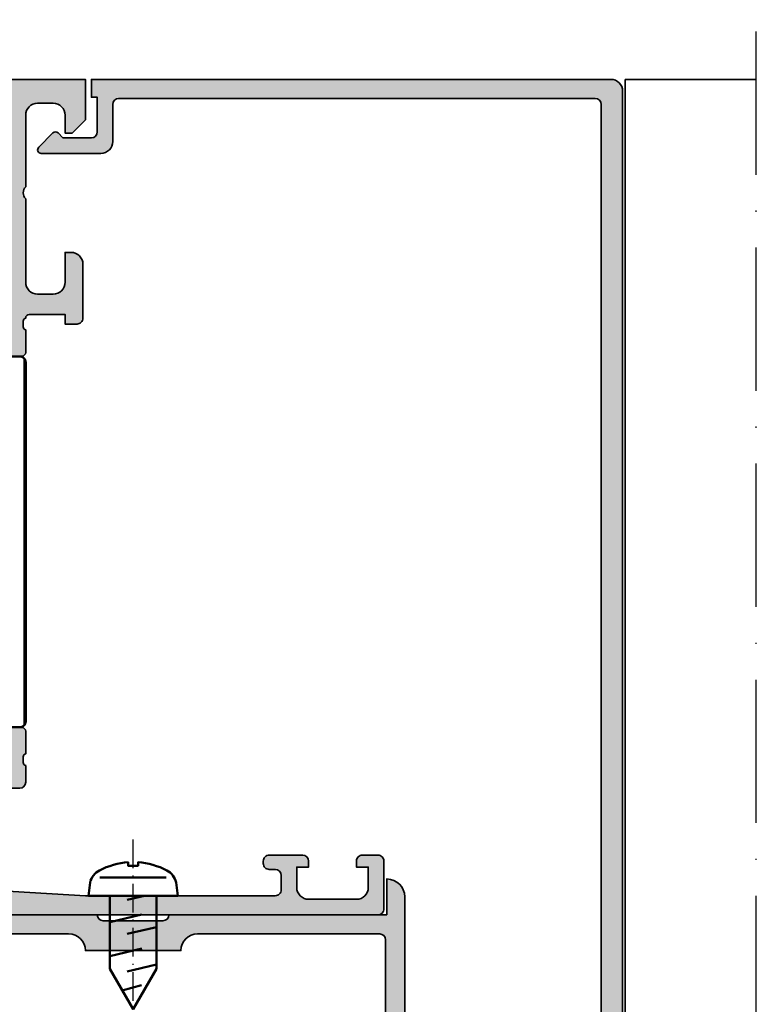
# Model space of a CAD drawing. Units: millimetres. Extents: x 119 to 19354, y 10449 to 12658.
# Drawn here: x 1838 to 1900, y 12035 to 12118 of the extents above; entities that cross this region are included whole.
import ezdxf

# ---------------------------------------------------------------- set-up
doc = ezdxf.new("R2010")
doc.units = ezdxf.units.MM
doc.linetypes.add('ACAD_ISO10W100', pattern=[18, 12, -3, 0, -3])
for name, color, linetype, lineweight in [('S03_AL_Kontur', 255, 'Continuous', 35), ('S04_AL_Schraffur', 253, 'Continuous', 25), ('S07_Isolation_Kontur', 91, 'Continuous', 50), ('S08_Isolation_Schraffur', 103, 'Continuous', 25), ('S13_Zubehör_Kontur', 32, 'Continuous', 50), ('S18_Mittellinie', 10, 'ACAD_ISO10W100', 25)]:
    doc.layers.add(name, color=color, linetype=linetype, lineweight=lineweight)

# ---------------------------------------------------------------- blocks, each defined once
blk = doc.blocks.new('205436_s')
at = {"layer": 'S13_Zubehör_Kontur'}
blk.add_lwpolyline([(-0.0007179985987023, -3.749992370605469), (4e-16, 3.749992370605469), (-1.100449562072754, 3.608792543411255, 0.214258589974045), (-2.122592687606812, 2.827154636383057, 0.09941697263556529), (-2.800194263458252, 0.4163991808891296), (-2.512994766235352, 0.4163991808891296), (-2.512994766235352, -0.4163991808891296), (-2.80026650428772, -0.4163991808891296, 0.09941656212802036), (-2.12266492843628, -2.827154636383057, 0.2142585669374935), (-1.100521683692932, -3.608792543411255)], format="xyb", close=True, dxfattribs=at)
for points in [[(-1.520996928215027, -2.775994300842285), (-1.521006464958191, 2.775994300842285)], [(2.625486612319946, 1.949996113777161), (3.205132722854614, -0.4898990094661713)], [(5.774619579315186, 1.946446061134338), (6.35610818862915, -0.4863490164279938)], [(-0.0007179985987023, 0.9597892761230468), (0.3436844348907471, -0.4898990094661713)], [(1.574974656105042, 0.7369785308837891), (2.21638035774231, -1.949996113777161)], [(4.431299686431885, 0.7369785308837891), (5.077828407287598, -1.949996113777161)], [(7.943663597106933, -0.9087981581687928), (7.482872009277344, 0.7121285796165466)]]:
    blk.add_lwpolyline(points, dxfattribs=at)
blk.add_lwpolyline([(0, -1.949996113777161), (6.116122245788574, -1.949996113777161), (9.499980926513674, 0), (6.116122245788574, 1.949996113777161), (0, 1.949996113777161)], close=True, dxfattribs=at)
at = {"layer": 'S18_Mittellinie', "ltscale": 0.2}
blk.add_lwpolyline([(12.49998092651367, 0), (-4.999989986419678, 0)], dxfattribs=at)
blk = doc.blocks.new('431160_s')
at = {"layer": 'S04_AL_Schraffur'}
h = blk.add_hatch(color=256, dxfattribs=at)
edge = h.paths.add_edge_path()
edge.add_line((81.95000856762164, -4.000003639409631), (63.70000856762162, -4.000003639409641))
edge.add_arc((63.20000856762166, -4.000003639409634), 0.4999999999999645, 269.99999999999756, 359.9999999999992, ccw=False)
edge.add_line((63.20000856762164, -4.500003639409599), (58.20000856762142, -4.500003639409442))
edge.add_arc((58.20000856762144, -4.000003639409641), 0.499999999999801, 179.9999999999985, 269.99999999999835, ccw=False)
edge.add_line((57.70000856762164, -4.000003639409628), (21.70000856762159, -4.000003639409638))
edge.add_arc((21.20000856762164, -4.000003639409639), 0.4999999999999574, -90.00000000000131, 2.2737367544323206e-13, ccw=False)
edge.add_line((21.20000856762163, -4.500003639409595), (16.20000856762142, -4.500003639409439))
edge.add_arc((16.20000856762144, -4.000003639409645), 0.4999999999997939, 179.9999999999976, 269.99999999999756, ccw=False)
edge.add_line((15.70000856762164, -4.000003639409623), (-2.54999143237837, -4.00000363940962))
edge.add_line((-2.54999143237837, -4.00000363940962), (-2.54999143237837, -1.000003639409635))
edge.add_arc((-2.549991432378374, -2.500003639409631), 1.499999999999997, 89.99999999999984, 179.9999999999998)
edge.add_line((-4.049991432378371, -2.500003639409627), (-4.049991432378398, -27.50000363940962))
edge.add_arc((-3.549991432378405, -27.50000363940962), 0.4999999999999933, 180, 269.9999999999996)
edge.add_line((-3.549991432378408, -28.00000363940962), (81.25000856762163, -28.00000363940963))
edge.add_arc((81.25000856762165, -27.50000363940962), 0.5000000000000107, 269.9999999999984, 359.9999999999992)
edge.add_line((81.75000856762165, -27.50000363940963), (81.75000856762165, -23.50000363940963))
edge.add_arc((81.25000856762165, -23.50000363940963), 0.5, 8.142219984546603e-13, 90.0000000000016)
edge.add_line((81.25000856762163, -23.00000363940963), (80.65000856762165, -23.00000363940963))
edge.add_arc((80.65000856762165, -23.50000363940963), 0.5, 90, 180)
edge.add_line((80.15000856762165, -23.50000363940963), (80.15000856762165, -25.90000363940964))
edge.add_arc((79.65000856762165, -25.90000363940965), 0.5, -89.99999999999841, 1.1937117960769683e-12, ccw=False)
edge.add_line((79.65000856762167, -26.40000363940964), (73.35000856762167, -26.4000036394096))
edge.add_arc((73.35000856762167, -25.90000363940961), 0.4999999999999929, 180.0000000000004, 270, ccw=False)
edge.add_line((72.85000856762167, -25.90000363940961), (72.85000856762167, -20.40000363940965))
edge.add_arc((73.35000856762167, -20.40000363940967), 0.5, 89.99999999999841, 179.9999999999984, ccw=False)
edge.add_line((73.35000856762169, -19.90000363940966), (82.95000856762164, -19.90000363940964))
edge.add_arc((82.95000856762162, -19.40000363940963), 0.5000000000000107, 270.0000000000016, 360.0000000000008)
edge.add_line((83.45000856762164, -19.40000363940962), (83.45000856762162, -2.500003639409641))
edge.add_arc((81.95000856762164, -2.500003639409635), 1.499999999999986, 359.9999999999998, 450)
edge.add_line((81.95000856762164, -1.000003639409644), (81.95000856762164, -4.000003639409631))
edge = h.paths.add_edge_path(flags=16)
edge.add_line((71.25000856762165, -24.50000363940963), (71.25000856762165, -18.80000363940965))
edge.add_arc((71.75000856762165, -18.80000363940965), 0.5, 90.00000000000159, 180.0000000000004, ccw=False)
edge.add_line((71.75000856762163, -18.30000363940965), (81.35000856762164, -18.30000363940967))
edge.add_arc((81.35000856762164, -17.80000363940967), 0.5000000000000036, 270, 360.0000000000004)
edge.add_line((81.85000856762164, -17.80000363940967), (81.85000856762164, -6.100003639409632))
edge.add_arc((81.35000856762164, -6.100003639409636), 0.5, 4.071109992273301e-13, 90)
edge.add_line((81.35000856762164, -5.600003639409639), (66.10000856762156, -5.60000363940954))
edge.add_arc((66.10000856762157, -7.000003639409537), 1.399999999999998, 90.00000000000058, 180.0000000000002)
edge.add_line((64.70000856762157, -7.000003639409542), (56.70000856762152, -7.000003639409542))
edge.add_arc((55.30000856762153, -7.000003639409528), 1.399999999999991, 359.9999999999994, 449.9999999999994)
edge.add_line((55.30000856762155, -5.600003639409536), (24.10000856762155, -5.600003639409532))
edge.add_arc((24.10000856762156, -7.000003639409536), 1.400000000000004, 90.00000000000014, 180.0000000000001)
edge.add_line((22.70000856762155, -7.000003639409538), (14.70000856762154, -7.000003639409538))
edge.add_arc((13.30000856762153, -7.000003639409545), 1.400000000000013, 2.907935708766617e-13, 90.00000000000031)
edge.add_line((13.30000856762152, -5.600003639409532), (-1.949991432378376, -5.600003639409628))
edge.add_arc((-1.94999143237837, -6.100003639409634), 0.5000000000000053, 90.00000000000061, 180.0000000000006)
edge.add_line((-2.449991432378376, -6.100003639409639), (-2.449991432378376, -25.90000363940959))
edge.add_arc((-1.949991432378373, -25.90000363940959), 0.5000000000000022, 179.9999999999996, 269.9999999999996)
edge.add_line((-1.949991432378376, -26.4000036394096), (63.85000856762164, -26.40000363940963))
edge.add_arc((63.85000856762164, -25.00000363940962), 1.400000000000016, 269.9999999999997, 359.9999999999996)
edge.add_line((65.25000856762166, -25.00000363940963), (70.75000856762163, -25.00000363940963))
edge.add_arc((70.75000856762165, -24.50000363940962), 0.5000000000000071, 269.9999999999984, 359.9999999999992)
at = {"layer": 'S03_AL_Kontur'}
for points in [[(81.95000856762164, -4.000003639409631), (63.70000856762162, -4.000003639409641, -0.4142135623731034), (63.20000856762164, -4.500003639409599), (58.20000856762142, -4.500003639409442, -0.414213562373095), (57.70000856762164, -4.000003639409628), (21.70000856762159, -4.000003639409638, -0.4142135623731034), (21.20000856762163, -4.500003639409595), (16.20000856762142, -4.500003639409439, -0.414213562373095), (15.70000856762164, -4.000003639409623), (-2.54999143237837, -4.00000363940962), (-2.54999143237837, -1.000003639409635, 0.414213562373095), (-4.049991432378371, -2.500003639409627), (-4.049991432378398, -27.50000363940962, 0.414213562373095), (-3.549991432378408, -28.00000363940962), (81.25000856762163, -28.00000363940963, 0.414213562373095), (81.75000856762165, -27.50000363940963), (81.75000856762165, -23.50000363940963, 0.414213562373095), (81.25000856762163, -23.00000363940963), (80.65000856762165, -23.00000363940963, 0.414213562373095), (80.15000856762165, -23.50000363940963), (80.15000856762165, -25.90000363940964, -0.4142135623730971), (79.65000856762167, -26.40000363940964), (73.35000856762167, -26.4000036394096, -0.414213562373095), (72.85000856762167, -25.90000363940961), (72.85000856762167, -20.40000363940965, -0.414213562373095), (73.35000856762169, -19.90000363940966), (82.95000856762164, -19.90000363940964, 0.414213562373095), (83.45000856762164, -19.40000363940962), (83.45000856762162, -2.50000363940964, 0.414213562373095), (81.95000856762164, -1.000003639409644)], [(71.25000856762165, -24.50000363940963), (71.25000856762165, -18.80000363940965, -0.414213562373095), (71.75000856762163, -18.30000363940965), (81.35000856762164, -18.30000363940967, 0.4142135623730971), (81.85000856762164, -17.80000363940967), (81.85000856762164, -6.100003639409632, 0.414213562373095), (81.35000856762164, -5.600003639409639), (66.10000856762156, -5.60000363940954, 0.4142135623730946), (64.70000856762157, -7.000003639409542), (56.70000856762152, -7.000003639409542, 0.414213562373095), (55.30000856762155, -5.600003639409536), (24.10000856762155, -5.600003639409532, 0.4142135623730951), (22.70000856762155, -7.000003639409538), (14.70000856762154, -7.000003639409538, 0.4142135623730951), (13.30000856762152, -5.600003639409532), (-1.949991432378376, -5.600003639409628, 0.414213562373095), (-2.449991432378376, -6.100003639409639), (-2.449991432378376, -25.90000363940959, 0.4142135623730961), (-1.949991432378376, -26.4000036394096), (63.85000856762164, -26.40000363940963, 0.414213562373095), (65.25000856762166, -25.00000363940963), (70.75000856762163, -25.00000363940963, 0.414213562373095)]]:
    blk.add_lwpolyline(points, format="xyb", close=True, dxfattribs=at)
blk = doc.blocks.new('431150_s')
at = {"layer": 'S04_AL_Schraffur'}
h = blk.add_hatch(color=256, dxfattribs=at)
edge = h.paths.add_edge_path()
edge.add_arc((-0.4999999999999996, -4.399999999999991), 0.5000000000000009, 180.0000000000001, 269.9999999999999)
edge.add_line((-0.5000000000000003, -4.899999999999992), (1.875735931288066, -4.899999999999992))
edge.add_line((1.875735931288066, -4.899999999999992), (2.287867965644035, -4.487867965644024))
edge.add_arc((2.499999999999996, -4.699999999999988), 0.2999999999999975, 45.000000000000114, 134.9999999999996, ccw=False)
edge.add_line((2.712132034355958, -4.487867965644025), (3.912132034355962, -5.687867965644029))
edge.add_arc((3.699999999999998, -5.899999999999991), 0.2999999999999988, -90.00000000000028, 44.999999999999716, ccw=False)
edge.add_line((3.699999999999996, -6.19999999999999), (-1.3, -6.199999999999993))
edge.add_arc((-1.3, -5.199999999999993), 1, 180, 270, ccw=False)
edge.add_line((-2.3, -5.199999999999993), (-2.299999999999999, -2.099999999999996))
edge.add_arc((-2.799999999999999, -2.099999999999994), 0.4999999999999996, 359.9999999999998, 449.9999999999998)
edge.add_line((-2.799999999999997, -1.599999999999994), (-42.69999999999998, -1.599999999999992))
edge.add_arc((-42.69999999999997, -2.099999999999981), 0.4999999999999885, 90.00000000000081, 180.0000000000012)
edge.add_line((-43.19999999999996, -2.099999999999991), (-43.19999999999996, -96.29999999999998))
edge.add_arc((-42.69999999999993, -96.30000000000003), 0.5000000000000284, 179.9999999999951, 269.9999999999968)
edge.add_line((-42.69999999999996, -96.80000000000005), (-41.81005050633884, -96.79999999999998))
edge.add_arc((-41.81005050633882, -97.30000000000003), 0.5000000000000426, 45.000000000002274, 90.00000000000239, ccw=False)
edge.add_line((-41.45649711574553, -96.9464466094067), (-40.14901701188766, -98.25392671326456))
edge.add_arc((-39.79546362129437, -97.9003733226713), 0.500000000000004, 224.9999999999977, 299.9999999999954)
edge.add_line((-39.5454636212944, -98.33338602456354), (-37.7, -97.26790710602943))
edge.add_arc((-37.39999999999998, -97.78752234830012), 0.6000000000000278, -59.99999999999778, 119.99999999999969, ccw=False)
edge.add_line((-37.09999999999995, -98.30713759057079), (-39.74289321881343, -99.83301270189219))
edge.add_arc((-39.99289321881341, -99.39999999999995), 0.5000000000000093, 224.9999999999988, 299.9999999999975, ccw=False)
edge.add_line((-40.3464466094067, -99.75355339059323), (-41.99999999999995, -98.10000000000004))
edge.add_line((-41.99999999999995, -98.10000000000004), (-42.99999999999996, -98.1))
edge.add_arc((-42.99999999999997, -98.59999999999997), 0.4999999999999716, 89.99999999999838, 179.9999999999984)
edge.add_line((-43.49999999999995, -98.59999999999995), (-43.49999999999995, -107.3))
edge.add_arc((-42.99999999999994, -107.3), 0.5000000000000071, 179.9999999999968, 269.9999999999976)
edge.add_arc((-42.99999999999997, -108), 0.1999999999999744, -90, 89.99999999999801, ccw=False)
edge.add_arc((-42.99999999999997, -106.2), 2, 180, 270, ccw=False)
edge.add_line((-44.99999999999996, -106.2), (-45.00000000000001, -0.9999999999999858))
edge.add_arc((-44.00000000000001, -0.9999999999999998), 1, 89.9999999999988, 179.9999999999994, ccw=False)
edge.add_line((-43.99999999999999, 5.399999999999999e-15), (-0.5, 6.136363636363602e-17))
edge.add_line((-0.5, 6.136363636363637e-17), (-0.5000000000000002, -1.499999999999994))
edge.add_line((-0.5000000000000002, -1.499999999999994), (-0.9999999999999999, -1.499999999999995))
edge.add_line((-0.9999999999999999, -1.499999999999995), (-1, -4.399999999999991))
at = {"layer": 'S03_AL_Kontur'}
blk.add_lwpolyline([(-44.99999999999996, -106.2), (-45.00000000000001, -0.9999999999999893, -0.4142135623730967), (-43.99999999999999, 5.399999999999999e-15), (-0.5, 6.136363636363637e-17), (-0.5000000000000002, -1.499999999999994), (-0.9999999999999999, -1.499999999999995), (-1, -4.399999999999991, 0.4142135623730945), (-0.5000000000000003, -4.899999999999992), (1.875735931288066, -4.899999999999992), (2.287867965644035, -4.487867965644024, -0.4142135623730935), (2.712132034355958, -4.487867965644025), (3.912132034355962, -5.687867965644029, -0.6681786379192982), (3.699999999999996, -6.19999999999999), (-1.3, -6.199999999999993, -0.414213562373095), (-2.3, -5.199999999999993), (-2.299999999999999, -2.099999999999996, 0.414213562373095), (-2.799999999999997, -1.599999999999994), (-42.69999999999998, -1.599999999999992, 0.4142135623730955), (-43.19999999999996, -2.099999999999991), (-43.19999999999996, -96.29999999999998, 0.4142135623731075)], format="xyb", dxfattribs=at)
blk = doc.blocks.new('345220_s')
at = {"layer": 'S04_AL_Schraffur'}
h = blk.add_hatch(color=256, dxfattribs=at)
edge = h.paths.add_edge_path()
edge.add_arc((43.99998092651366, 12.99999999999984), 0.4999999999998366, 270.0000000000016, 342.2515836439312)
edge.add_arc((49.23820416768748, 11.32339113815202), 5.000000000000174, 95.62257755079338, 162.2515836439296, ccw=False)
edge.add_arc((48.76186114186537, 16.1618802153517), 0.138119784648306, -29.99999999999949, 95.62257755079497, ccw=False)
edge.add_line((48.88147638413604, 16.09282032302755), (47.49998092651366, 13.69999999999999))
edge.add_line((47.49998092651366, 13.69999999999999), (47.49998092651366, 13))
edge.add_arc((47.99998092651367, 13.00000000000001), 0.5000000000000071, 180.0000000000004, 270.0000000000008)
edge.add_line((47.99998092651368, 12.5), (52.30000660747086, 12.49999999999999))
edge.add_arc((52.30000660747086, 12.62000000000002), 0.1200000000000276, 269.9999999999966, 359.9999999999966)
edge.add_line((52.42000660747089, 12.62000000000002), (52.42000660747088, 15.37999800000001))
edge.add_arc((52.72000660747087, 15.37999800000002), 0.2999999999999901, 90, 180.0000000000007, ccw=False)
edge.add_line((52.72000660747087, 15.67999800000001), (53.69998092651367, 15.67999800000001))
edge.add_arc((53.69998092651366, 15.379998), 0.3000000000000114, -1.4210854715202004e-12, 89.99999999999869, ccw=False)
edge.add_line((53.99998092651367, 15.379998), (53.99998092651367, 13.4999869999915))
edge.add_arc((54.07884802215683, 13.23244365946857), 0.2789255417371423, 106.4245945553538, 181.1628700728858)
edge.add_line((53.79997992651367, 13.22678299999151), (53.79997992651367, 12.7731889999915))
edge.add_arc((54.07881737305672, 12.76752059199312), 0.278895056327438, 178.8354106259009, 253.5801235805066)
edge.add_line((53.99998092651367, 12.5), (53.99998092651366, 11.09999847412107))
edge.add_arc((53.49998092651368, 11.09999847412107), 0.4999999999999858, 270, 359.9999999999998, ccw=False)
edge.add_line((53.49998092651368, 10.59999847412109), (52.49998092651367, 10.59999847412109))
edge.add_arc((52.49998092651368, 10.09999847412109), 0.4999999999999929, 90.00000000000081, 180)
edge.add_line((51.99998092651369, 10.09999847412109), (51.99998092651366, 2.944488525390625))
edge.add_arc((52.99997159810109, 2.944476820800783), 0.9999906716559254, 179.9993293701453, 266.7307306479895)
edge.add_line((52.94294357299803, 1.946113586425775), (58.99997711181643, 1.599998474121089))
edge.add_line((58.99997711181643, 1.599998474121089), (74.89997863769533, 1.599998474121089))
edge.add_arc((74.89998227705196, 2.099994834764428), 0.4999963606565841, 269.9995829574138, 360.0004170425865)
edge.add_line((75.39997863769531, 2.099998474121066), (75.39997863769531, 3.300003051757809))
edge.add_arc((74.89997589682771, 3.300000310890209), 0.5000027408751128, 0.0003140785696179057, 89.99968592143028)
edge.add_line((74.89997863769531, 3.800003051757808), (74.39997863769531, 3.800003051757808))
edge.add_arc((74.39996575611914, 4.299990170181633), 0.4999871185897642, 179.998523842071, 270.00147615792605, ccw=False)
edge.add_line((73.89997863769531, 4.300003051757828), (73.89997863769531, 4.499999999999972))
edge.add_arc((74.39996483771063, 4.500013799984678), 0.4999862002057592, 89.99841859459411, 180.0015814054082, ccw=False)
edge.add_line((74.39997863769531, 4.999999999999995), (77.19999694824217, 4.999999999999995))
edge.add_arc((77.1999482124682, 4.499951264226006), 0.500048738148933, 0.005584164007018444, 89.99441583599491, ccw=False)
edge.add_line((77.69999694824219, 4.499999999999995), (77.69999694824219, 3.999999999999995))
edge.add_line((77.69999694824219, 3.999999999999995), (76.69999694824219, 3.999999999999995))
edge.add_line((76.69999694824219, 3.999999999999995), (76.6999969482422, 2.300003051757809))
edge.add_arc((77.69994969853458, 2.299955803026472), 0.9999527514086537, 179.9972927191909, 270.0009587257009)
edge.add_line((77.69996643066408, 1.300003051757807), (81.69999694824219, 1.300003051757807))
edge.add_arc((81.6999537697426, 2.300046230257393), 1.000043179431737, 270.0024738389735, 359.997526161028)
edge.add_line((82.69999694824219, 2.300003051757838), (82.69999694824219, 3.999999999999995))
edge.add_line((82.69999694824219, 3.999999999999995), (81.69999694824219, 3.999999999999995))
edge.add_line((81.69999694824219, 3.999999999999995), (81.69999694824219, 4.499999999999995))
edge.add_arc((82.1999461757274, 4.500050770347192), 0.4999492300631073, 89.99767871952719, 180.0058184440517, ccw=False)
edge.add_line((82.19996643066406, 4.999999999999995), (83.49998474121094, 4.999999999999995))
edge.add_arc((83.49998838056759, 4.500003639356644), 0.4999963606565961, -0.0004170425877987327, 90.00041704258769, ccw=False)
edge.add_line((83.99998474121094, 4.499999999999995), (83.99998474121094, 0.4999999999999947))
edge.add_arc((83.49998838056757, 0.4999963606433604), 0.4999963606566103, -90.00041704258621, 0.00041704258609343015, ccw=False)
edge.add_line((83.49998474121094, -5.143345751753483e-15), (0.5, -5.143345751753483e-15))
edge.add_arc((0.4999963606433596, 0.4999963606433545), 0.4999963606566047, 179.9995829574132, 270.00041704258683, ccw=False)
edge.add_line((0, 0.4999999999999947), (0, 4.499999999999995))
edge.add_arc((0.4999963606433605, 4.500003639356635), 0.4999963606566055, 89.99958295741311, 180.0004170425868, ccw=False)
edge.add_line((0.5000000000000013, 4.999999999999995), (1.800018310546875, 4.999999999999995))
edge.add_arc((1.80003856548356, 4.500050770347219), 0.49994923006308, -0.0058184440546256155, 90.00232128047588, ccw=False)
edge.add_line((2.29998779296875, 4.499999999999996), (2.29998779296875, 3.999999999999995))
edge.add_line((2.29998779296875, 3.999999999999995), (1.29998779296875, 3.999999999999995))
edge.add_line((1.29998779296875, 3.999999999999995), (1.29998779296875, 2.300003051757808))
edge.add_arc((2.300030971468326, 2.300046230257383), 1.000043179431727, 180.0024738389732, 269.9975261610268)
edge.add_line((2.29998779296875, 1.300003051757808), (6.300018310546878, 1.300003051757808))
edge.add_arc((6.300035042676398, 2.299955803026446), 0.999952751408627, 269.9990412742978, 360.0027072808106)
edge.add_line((7.299987792968752, 2.300003051757808), (7.29998779296875, 3.999999999999995))
edge.add_line((7.29998779296875, 3.999999999999995), (6.29998779296875, 3.999999999999995))
edge.add_line((6.29998779296875, 3.999999999999995), (6.29998779296875, 4.499999999999995))
edge.add_arc((6.800036528742742, 4.499951264226004), 0.5000487381489366, 90.00558416400742, 179.9944158359929, ccw=False)
edge.add_line((6.799987792968749, 4.999999999999996), (9.600006103515621, 4.999999999999995))
edge.add_arc((9.600019903500321, 4.500013799984695), 0.499986200205745, -0.0015814054078191475, 90.00158140540759, ccw=False)
edge.add_line((10.10000610351562, 4.499999999999993), (10.10000610351562, 4.30000305175781))
edge.add_arc((9.600018985091806, 4.299990170181625), 0.4999871185897567, -90.0014761579277, 0.001476157927982058, ccw=False)
edge.add_line((9.600006103515623, 3.800003051757808), (9.100006103515621, 3.800003051757807))
edge.add_arc((9.100008844383234, 3.300000310890198), 0.5000027408751216, 90.00031407857115, 179.9996859214293)
edge.add_line((8.600006103515625, 3.300003051757807), (8.600006103515625, 2.099998474121088))
edge.add_arc((9.100002464158987, 2.099994834764449), 0.4999963606566067, 179.9995829574135, 270.0004170425864)
edge.add_line((9.100006103515623, 1.599998474121089), (25, 1.599998474121088))
edge.add_line((25, 1.599998474121088), (31.05703544616699, 1.946113586425776))
edge.add_arc((31.00000742106395, 2.944476820800785), 0.9999906716559317, 273.2692693520097, 360.0006706298545)
edge.add_line((31.99999809265138, 2.944488525390621), (31.99999809265137, 10.09999847412108))
edge.add_arc((31.49999809265137, 10.09999847412109), 0.4999999999999964, 359.9999999999994, 450)
edge.add_line((31.49999809265137, 10.59999847412108), (30.49999809265137, 10.59999847412108))
edge.add_arc((30.49999809265137, 11.09999847412109), 0.5000000000000036, 179.9999999999996, 270, ccw=False)
edge.add_line((29.99999809265137, 11.09999847412109), (29.99999809265138, 12.5))
edge.add_arc((29.92116164610833, 12.76752059199311), 0.2788950563274259, 286.4198764194927, 361.1645893740977)
edge.add_line((30.19999909265137, 12.77318899999148), (30.19999909265137, 13.2267829999915))
edge.add_arc((29.92113099700822, 13.23244365946855), 0.2789255417371327, 358.8371299271142, 433.5754054446462)
edge.add_line((29.99999809265138, 13.49998699999148), (29.99999809265137, 15.379998))
edge.add_arc((30.29999809265138, 15.37999799999999), 0.3000000000000043, 90, 179.9999999999997, ccw=False)
edge.add_line((30.29999809265138, 15.679998), (31.27997241169416, 15.679998))
edge.add_arc((31.27997241169416, 15.379998), 0.2999999999999989, 0, 90, ccw=False)
edge.add_line((31.57997241169416, 15.379998), (31.57997241169417, 12.62))
edge.add_arc((31.69997241169416, 12.62), 0.1199999999999939, 180.0000000000025, 270.0000000000034)
edge.add_line((31.69997241169417, 12.50000000000001), (35.99999809265137, 12.50000000000001))
edge.add_arc((35.99999809265137, 13.00000000000001), 0.5, 270, 360)
edge.add_line((36.49999809265137, 13.00000000000001), (36.49999809265137, 13.7))
edge.add_line((36.49999809265137, 13.7), (35.11850263502901, 16.09282032302756))
edge.add_arc((35.23811787729967, 16.16188021535171), 0.1381197846482974, 84.37742244920469, 209.9999999999997, ccw=False)
edge.add_arc((34.76177485147767, 11.32339113815229), 4.999999999999902, 17.748416356071175, 84.37742244920742, ccw=False)
edge.add_arc((39.99999809265147, 13.0000000000001), 0.5000000000000944, 197.7484163560589, 269.9999999999894)
edge.add_line((39.99999809265138, 12.5), (43.99998092651368, 12.5))
edge = h.paths.add_edge_path(flags=16)
edge.add_line((33.89999389648437, 1.60000610351562), (50.0999870300293, 1.60000610351562))
edge.add_arc((50.0999870300293, 2.10000610351562), 0.4999999999999998, 270, 359.9999999999999)
edge.add_line((50.5999870300293, 2.100006103515619), (50.5999870300293, 10.29999542236328))
edge.add_arc((50.0999870300293, 10.29999542236327), 0.5, 6.106664988409952e-13, 90.00000000000081)
edge.add_line((50.09998703002929, 10.79999542236327), (33.89999389648437, 10.79999542236327))
edge.add_arc((33.89999389648437, 10.29999542236327), 0.5, 90, 180)
edge.add_line((33.39999389648437, 10.29999542236327), (33.39999389648437, 2.10000610351562))
edge.add_arc((33.89999389648437, 2.10000610351562), 0.5, 179.9999999999999, 270)
at = {"layer": 'S03_AL_Kontur'}
for points in [[(43.99998092651368, 12.5, 0.326133762056024), (44.4761830393475, 12.84758101255919, -0.2992013024098267), (48.7483288471088, 16.29933548774936, -0.6105378334010448), (48.88147638413604, 16.09282032302755), (47.49998092651366, 13.69999999999999), (47.49998092651366, 13, 0.4142135623730961), (47.99998092651368, 12.5), (52.30000660747086, 12.49999999999999, 0.414213562373095), (52.42000660747089, 12.62000000000002), (52.42000660747088, 15.37999800000001, -0.414213562373095), (52.72000660747087, 15.67999800000001), (53.69998092651367, 15.67999800000001, -0.414213562373095), (53.99998092651367, 15.379998), (53.99998092651367, 13.4999869999915, 0.33818117292444), (53.79997992651367, 13.22678299999151), (53.79997992651367, 12.7731889999915, 0.3382124742369605), (53.99998092651367, 12.5), (53.99998092651366, 11.09999847412107, -0.414213562373095), (53.49998092651368, 10.59999847412109), (52.49998092651367, 10.59999847412109, 0.4142135623730909), (51.99998092651369, 10.09999847412109), (51.99998092651366, 2.944488525390625, 0.3976016542136743), (52.94294357299803, 1.946113586425775), (58.99997711181643, 1.599998474121089), (74.89997863769533, 1.599998474121089, 0.414217826182083), (75.39997863769531, 2.099998474121066), (75.39997863769531, 3.300003051757809, 0.4142103512682098), (74.89997863769531, 3.800003051757808), (74.39997863769531, 3.800003051757808, -0.4142286545476914), (73.89997863769531, 4.300003051757828), (73.89997863769531, 4.499999999999972, -0.4142297305995009), (74.39997863769531, 4.999999999999995), (77.19999694824217, 4.999999999999995, -0.4141564715795995), (77.69999694824219, 4.499999999999995), (77.69999694824219, 3.999999999999995), (76.69999694824219, 3.999999999999995), (76.6999969482422, 2.300003051757809, 0.4142323029430036), (77.69996643066408, 1.300003051757807), (81.69999694824219, 1.300003051757807, 0.4141882703119106), (82.69999694824219, 2.300003051757838), (82.69999694824219, 3.999999999999995), (81.69999694824219, 3.999999999999995), (81.69999694824219, 4.499999999999995, -0.4142551728583839), (82.19996643066406, 4.999999999999995), (83.49998474121094, 4.999999999999995, -0.4142178261820903), (83.99998474121094, 4.499999999999995), (83.99998474121094, 0.4999999999999948, -0.4142178261820739), (83.49998474121094, -5.143345751753483e-15), (0.5, -5.143345751753483e-15, -0.4142178261820808), (0, 0.4999999999999947), (0, 4.499999999999995, -0.4142178261820805), (0.5000000000000013, 4.999999999999995), (1.800018310546875, 4.999999999999995, -0.4142551728584147), (2.29998779296875, 4.499999999999996), (2.29998779296875, 3.999999999999995), (1.29998779296875, 3.999999999999995), (1.29998779296875, 2.300003051757808, 0.4141882703119074), (2.29998779296875, 1.300003051757808), (6.300018310546878, 1.300003051757808, 0.4142323029430184), (7.299987792968752, 2.300003051757808), (7.29998779296875, 3.999999999999995), (6.29998779296875, 3.999999999999995), (6.29998779296875, 4.499999999999995, -0.4141564715795885), (6.799987792968749, 4.999999999999996), (9.600006103515621, 4.999999999999995, -0.414229730599509), (10.10000610351562, 4.499999999999993), (10.10000610351562, 4.30000305175781, -0.41422865454769), (9.600006103515623, 3.800003051757808), (9.100006103515621, 3.800003051757807, 0.4142103512681955), (8.600006103515625, 3.300003051757807), (8.600006103515625, 2.099998474121088, 0.4142178261820783), (9.100006103515623, 1.599998474121089), (25, 1.599998474121088), (31.05703544616699, 1.946113586425776, 0.3976016542136778), (31.99999809265138, 2.944488525390621), (31.99999809265137, 10.09999847412108, 0.4142135623730961), (31.49999809265137, 10.59999847412108), (30.49999809265137, 10.59999847412108, -0.4142135623730971), (29.99999809265137, 11.09999847412109), (29.99999809265138, 12.5, 0.3382124742369605), (30.19999909265137, 12.77318899999148), (30.19999909265137, 13.2267829999915, 0.3381811729244391), (29.99999809265138, 13.49998699999148), (29.99999809265137, 15.379998, -0.414213562373095), (30.29999809265138, 15.679998), (31.27997241169416, 15.679998, -0.414213562373095), (31.57997241169416, 15.379998), (31.57997241169417, 12.62, 0.414213562373095), (31.69997241169417, 12.50000000000001), (35.99999809265137, 12.50000000000001, 0.414213562373095), (36.49999809265137, 13.00000000000001), (36.49999809265137, 13.7), (35.11850263502901, 16.09282032302756, -0.610537833401046), (35.25165017205624, 16.29933548774937, -0.2992013024098268), (39.52379597981737, 12.84758101255945, 0.3261337620560268), (39.99999809265138, 12.5)], [(33.89999389648437, 1.60000610351562), (50.0999870300293, 1.60000610351562, 0.414213562373095), (50.5999870300293, 2.100006103515619), (50.5999870300293, 10.29999542236328, 0.414213562373095), (50.09998703002929, 10.79999542236327), (33.89999389648437, 10.79999542236327, 0.414213562373095), (33.39999389648437, 10.29999542236327), (33.39999389648437, 2.10000610351562, 0.414213562373095)]]:
    blk.add_lwpolyline(points, format="xyb", close=True, dxfattribs=at)
blk = doc.blocks.new('345110_s')
at = {"layer": 'S04_AL_Schraffur'}
h = blk.add_hatch(color=256, dxfattribs=at)
edge = h.paths.add_edge_path(flags=16)
edge.add_arc((-26.99998283958121, -2.100008880617679), 0.5000027408751199, 90.00031407857054, 179.9996859214295)
edge.add_line((-27.49998558044899, -2.100006139749894), (-27.49998558044899, -17.80000332641066))
edge.add_arc((-26.99998283958121, -17.80000058554288), 0.5000027408751163, 180.0003140785697, 269.9996859214294)
edge.add_line((-26.99998558044899, -18.30000332641066), (-6.999984626774676, -18.30000332641066))
edge.add_arc((-6.999987367642461, -17.80000058554288), 0.500002740875127, 270.0003140785707, 359.999685921429)
edge.add_line((-6.499984626774676, -17.80000332641066), (-6.499984626774676, -2.100006139749899))
edge.add_arc((-6.999987367642461, -2.100008880617679), 0.5000027408751216, 0.000314078570585631, 89.99968592142947)
edge.add_line((-6.999984626774676, -1.600006139749894), (-26.99998558044899, -1.600006139749894))
edge = h.paths.add_edge_path()
edge.add_arc((-29.07898654984956, -20.7323180491012), 0.2789255417371505, -73.57540544464598, 1.1628700728863919, ccw=False)
edge.add_line((-29.00011945420647, -20.99986138962413), (-29.00011945420646, -22.87987238963264))
edge.add_arc((-28.70011945420674, -22.87987238963296), 0.2999999999999972, 180, 270)
edge.add_line((-28.70011945420674, -23.17987238963269), (-27.72014513516396, -23.17987238963269))
edge.add_arc((-27.72014513516388, -22.87987238963296), 0.3000000000000007, 270, 360)
edge.add_line((-27.42014513516369, -22.87987238963296), (-27.4201451351637, -20.11987074828929))
edge.add_arc((-27.3001451351638, -20.11987074828903), 0.1199999999999974, 89.99990065165463, 179.9999999999983, ccw=False)
edge.add_line((-27.30014492708915, -19.99987074828914), (-23.00012100220196, -19.99987820434016))
edge.add_arc((-23.00010811994844, -20.49986532194816), 0.4999871177739361, -0.0006019646818913316, 90.00147623556438, ccw=False)
edge.add_line((-22.50012100220192, -20.49987057494582), (-22.50012100220193, -21.19987515258253))
edge.add_line((-22.50012100220192, -21.19987515258254), (-23.88219161438526, -23.59369953425302))
edge.add_arc((-23.76380584448816, -23.66204936589793), 0.1367000000000065, 150.0000814796213, 274.3397826725409)
edge.add_arc((-24.12288090521088, -18.93044686200301), 4.881907809369215, 274.3397826725371, 343.0454840365643)
edge.add_arc((-18.9748893618771, -20.49987820434035), 0.4999999999999358, 89.9999999999996, 163.0454840365643, ccw=False)
edge.add_line((-18.9748893618771, -19.99987820434035), (-15.04215835967724, -19.99987820434034))
edge.add_arc((-15.04215835967716, -20.49987820434035), 0.4999999999999609, 17.28955271574432, 90.00000000000881, ccw=False)
edge.add_arc((-9.86411535845673, -18.88813310169235), 4.923085062803216, 197.2895527157345, 265.5272736079399)
edge.add_arc((-10.23737939580587, -23.65994155634007), 0.1367000000000096, 265.5272736079403, 389.9999185203849)
edge.add_line((-10.11899362590884, -23.59159172469481), (-11.49984729767304, -21.19987515258247))
edge.add_line((-11.49984729767311, -21.19987515258254), (-11.49984729767311, -20.49987057494582))
edge.add_arc((-10.9998601799266, -20.49986532194816), 0.4999871177739345, 89.99852376443448, 180.0006019646816, ccw=False)
edge.add_line((-10.99984729767311, -19.99987820434035), (-6.699823372801895, -19.99987074828931))
edge.add_arc((-6.69982316472715, -20.11987074828903), 0.1200000000000002, 0, 90.00009934834372, ccw=False)
edge.add_line((-6.579823164727259, -20.11987074828903), (-6.579823164727258, -22.879872389672))
edge.add_arc((-6.279823164727077, -22.87987238967207), 0.2999999999999945, 180, 269.9999999999996)
edge.add_line((-6.279823164727077, -23.17987238967225), (-5.299848845684279, -23.17987238967225))
edge.add_arc((-5.29984884568421, -22.87987238967207), 0.2999999999999972, 270.0000000000003, 360.0000000000007)
edge.add_line((-4.999848845684483, -22.87987238967207), (-4.999848845684482, -20.99986138966356))
edge.add_arc((-4.920981750041392, -20.73231804914076), 0.2789255417371508, 178.8371299271136, 253.5754054446453, ccw=False)
edge.add_line((-5.199849845684639, -20.72665738966361), (-5.199849845684639, -20.27306338966362))
edge.add_arc((-4.921012399141546, -20.26739498166535), 0.2788950563273996, 106.41987641949211, 181.1645893740978, ccw=False)
edge.add_arc((-4.699848874020518, -20.00000484331804), 0.3000000000276643, 90.01403375663648, 179.9750851880702, ccw=False)
edge.add_line((-4.699922354597675, -19.70000485228957), (-1.699981694226267, -19.70000485228957))
edge.add_line((-1.699981694226153, -19.70000485228957), (-1.699981694226153, -20.50000027465284))
edge.add_line((-1.699981694226153, -20.50000027465285), (-0.6999816942261601, -20.49999264525833))
edge.add_arc((-0.6999509536053665, -20.00002338628974), 0.4999692599135244, 269.9964771677663, 360.0026485613491)
edge.add_line((-0.1999816942261532, -20.00000027465285), (-0.1999206590699031, -15.50000027465284))
edge.add_arc((-1.200008129638718, -15.50008774522166), 1.000087474394155, 0.005011256081614584, 89.99498874391838)
edge.add_line((-1.199920659069903, -14.50000027465285), (-1.699920659069903, -14.50000027465285))
edge.add_line((-1.699920659069903, -14.50000027465285), (-1.699920659069903, -17.00000027465285))
edge.add_arc((-2.700008056543084, -16.99991287719013), 1.000087401291886, 270.0050138983209, 359.9949929318687, ccw=False)
edge.add_line((-2.699920539860614, -18.00000027465285), (-3.999969367985614, -18.00000027465285))
edge.add_arc((-3.999910570256816, -16.99994147692405), 1.000058799457457, 180.0033686636414, 269.99663133635863, ccw=False)
edge.add_line((-4.999969367985614, -17.00000027465285), (-4.999969367985614, -10.00000027465285))
edge.add_arc((-4.475130027667092, -9.500000274652848), 0.7248836686985076, 136.3884232636865, 223.6115767363135, ccw=False)
edge.add_line((-4.999969367985614, -9.000000274652848), (-4.999969367985614, -2.999565160745988))
edge.add_arc((-3.999914559297395, -2.999612339650866), 1.000054809801106, 90.00314013440851, 179.997296996031, ccw=False)
edge.add_line((-3.999969367985614, -1.999557531351456), (-2.699920539860611, -1.999557531351456))
edge.add_arc((-2.700006985476193, -2.99964385843532), 1.000086330819882, 0.0053828449678121615, 89.99504745861702, ccw=False)
edge.add_line((-1.699920659069903, -2.999549901956925), (-1.699920659069903, -4.500007427210218))
edge.add_line((-1.699920659069903, -4.500007427210221), (-1.099945073132403, -4.500007427210222))
edge.add_line((-1.099945073132403, -4.500007427210221), (3.0517578125e-05, -3.400032079691302))
edge.add_line((3.0517578125e-05, -3.4000320796913), (1.084202172485504e-19, 8.881784197001252e-16))
edge.add_line((0, 0), (-33.99999893188942, 0))
edge.add_line((-33.99999893188942, 0), (-33.99999893188942, -3.400032079691304))
edge.add_line((-33.99999893188942, -3.4000320796913), (-32.90002334595192, -4.500007427210218))
edge.add_line((-32.90002334595192, -4.500007427210221), (-32.30004776001442, -4.500007427210221))
edge.add_line((-32.30004776001442, -4.500007427210221), (-32.30004776001442, -2.999549901956921))
edge.add_arc((-31.29996136073896, -2.999643931315404), 1.00008640369592, 90.00494988615901, 179.994612980066, ccw=False)
edge.add_line((-31.30004776001442, -1.999557531351456), (-29.99999893188944, -1.999557531351456))
edge.add_arc((-30.00005374057764, -2.999612339650866), 1.000054809801099, 0.0027030039689748264, 89.99685986559263, ccw=False)
edge.add_line((-28.99999893188942, -2.999565160745988), (-28.99999893188942, -9.000000274652855))
edge.add_arc((-29.52483827220794, -9.500000274652848), 0.724883668698509, -43.61157673631328, 43.611576736313395, ccw=False)
edge.add_line((-28.99999893188942, -10.00000027465285), (-28.99999893188942, -17.00000027465284))
edge.add_arc((-30.00005772961822, -16.99994147692405), 1.00005879945745, 270.0033686636416, 359.99663133635903, ccw=False)
edge.add_line((-29.99999893188942, -18.00000027465285), (-31.30004776001445, -18.00000027465285))
edge.add_arc((-31.29996028944561, -16.99991280408403), 1.000087474394151, 180.0050112560814, 269.99498874391776, ccw=False)
edge.add_line((-32.30004776001442, -17.00000027465285), (-32.30004776001442, -14.50000027465285))
edge.add_line((-32.30004776001442, -14.50000027465285), (-32.80004776001442, -14.50000027465285))
edge.add_arc((-32.79996028944561, -15.50008774522166), 1.00008747439416, 90.00501125608183, 179.9949887439191)
edge.add_line((-33.80004776001442, -15.50000027465285), (-33.79998672485817, -20.00000027465283))
edge.add_arc((-33.30001746547896, -20.00002338628974), 0.4999692599135289, 179.9973514386521, 270.0035228322333)
edge.add_line((-33.29998672485817, -20.49999264525832), (-32.29998672485818, -20.50000027465285))
edge.add_line((-32.29998672485817, -20.50000027465285), (-32.29998672485818, -19.70000485228957))
edge.add_line((-32.29998672485817, -19.70000485228957), (-29.30004594527745, -19.70000485228956))
edge.add_arc((-29.30011942584315, -20.00000484329075), 0.3000000000000337, 0.02491481416308261, 89.98596624559218, ccw=False)
edge.add_arc((-29.07895590074941, -20.26739498162578), 0.2788950563274058, -1.1645893741006148, 73.58012358050468, ccw=False)
edge.add_line((-28.80011845420677, -20.27306338962444), (-28.80011845420677, -20.72665738962444))
at = {"layer": 'S03_AL_Kontur'}
for points in [[(-28.80011845420677, -20.72665738962451, -0.3381811729244386), (-29.00011945420647, -20.99986138962413), (-29.00011945420647, -22.87987238963296, 0.414213562373095), (-28.70011945420674, -23.17987238963269), (-27.72014513516388, -23.17987238963269, 0.414213562373095), (-27.42014513516369, -22.87987238963296), (-27.42014513516369, -20.11987074828903, -0.4142140702370544), (-27.30014492708915, -19.99987074828914), (-23.00012100220192, -19.99987820434035, -0.4142241860708782), (-22.50012100220192, -20.49987057494582), (-22.50012100220192, -21.19987515258254), (-23.88219161438519, -23.59369953425312, 0.6028797781066773), (-23.75346160609615, -23.79835742410478, 0.3091008848873633), (-19.45315763826511, -20.3540719774478, -0.3299706028935822), (-18.9748893618771, -19.99987820434035), (-15.04215835967716, -19.99987820434035, -0.3283503400294163), (-14.56475085626789, -20.35127781507981, 0.3068652480672038), (-10.24803988242274, -23.79622524584511, 0.6036709682004568), (-10.11899362590884, -23.59159172469481), (-11.49984729767311, -21.19987515258254), (-11.49984729767311, -20.49987057494582, -0.4142241860708804), (-10.99984729767311, -19.99987820434035), (-6.699823372801802, -19.99987074828914, -0.4142140702370548), (-6.579823164727259, -20.11987074828903), (-6.579823164727259, -22.87987238967207, 0.414213562373095), (-6.279823164727077, -23.17987238967225), (-5.29984884568421, -23.17987238967225, 0.414213562373095), (-4.999848845684483, -22.87987238967207), (-4.999848845684483, -20.99986138966369, -0.3381811729244384), (-5.199849845684639, -20.72665738966361), (-5.199849845684639, -20.27306338966355, -0.33821247423696), (-4.999848845684483, -19.99987438967219, -0.4140144732107776), (-4.699922354597675, -19.70000485228957), (-1.699981694226153, -19.70000485228957), (-1.699981694226153, -20.50000027465285), (-0.6999816942261532, -20.49999264525832, 0.4142451105867377), (-0.1999816942261532, -20.00000027465285), (-0.1999206590699032, -15.50000027465285, 0.4141623287097908), (-1.199920659069903, -14.50000027465285), (-1.699920659069903, -14.50000027465285), (-1.699920659069903, -17.00000027465285, -0.4141623366111036), (-2.699920539860614, -18.00000027465285), (-3.999969367985614, -18.00000027465285, -0.4141791219053467), (-4.999969367985614, -17.00000027465285), (-4.999969367985614, -10.00000027465285, -0.4000886567603022), (-4.999969367985614, -9.000000274652848), (-4.999969367985614, -2.999565160745988, -0.4141836928513097), (-3.999969367985614, -1.999557531351456), (-2.699920539860614, -1.999557531351456, -0.4141607293711105), (-1.699920659069903, -2.999549901956925), (-1.699920659069903, -4.500007427210221), (-1.099945073132403, -4.500007427210221), (3.0517578125e-05, -3.4000320796913), (0, 0), (-33.99999893188942, 0), (-33.99999893188942, -3.4000320796913), (-32.90002334595192, -4.500007427210221), (-32.30004776001442, -4.500007427210221), (-32.30004776001442, -2.999549901956925, -0.4141607216025515), (-31.30004776001442, -1.999557531351456), (-29.99999893188942, -1.999557531351456, -0.414183692851315), (-28.99999893188942, -2.999565160745988), (-28.99999893188942, -9.000000274652848, -0.4000886567603008), (-28.99999893188942, -10.00000027465285), (-28.99999893188942, -17.00000027465285, -0.4141791219053477), (-29.99999893188942, -18.00000027465285), (-31.30004776001442, -18.00000027465285, -0.4141623287097877), (-32.30004776001442, -17.00000027465285), (-32.30004776001442, -14.50000027465285), (-32.80004776001442, -14.50000027465285, 0.4141623287097929), (-33.80004776001442, -15.50000027465285), (-33.79998672485817, -20.00000027465285, 0.4142451105867279), (-33.29998672485817, -20.49999264525832), (-32.29998672485817, -20.50000027465285), (-32.29998672485817, -19.70000485228957), (-29.30004594527736, -19.70000485228957, -0.4140144732107515), (-29.00011945420647, -19.99987438963262, -0.338212474236961), (-28.80011845420677, -20.27306338962444)], [(-26.99998558044899, -1.600006139749894, 0.4142103512681992), (-27.49998558044899, -2.100006139749894), (-27.49998558044899, -17.80000332641066, 0.4142103512682035), (-26.99998558044899, -18.30000332641066), (-6.999984626774676, -18.30000332641066, 0.4142103512681978), (-6.499984626774676, -17.80000332641066), (-6.499984626774676, -2.100006139749894, 0.4142103512681994), (-6.999984626774676, -1.600006139749894)]]:
    blk.add_lwpolyline(points, format="xyb", close=True, dxfattribs=at)
blk = doc.blocks.new('244312_s')
at = {"layer": 'S08_Isolation_Schraffur'}
h = blk.add_hatch(dxfattribs=at)
h.set_pattern_fill('_USER', color=256, scale=1.2, angle=90, style=0, pattern_type=0)
h.set_pattern_definition([(90, (0, 0), (-1.2, 7.347638122934263e-17), [])])
edge = h.paths.add_edge_path()
edge.add_line((4.967011783612861, 3.824109846750264), (6.285481498099474, 1.540453))
edge.add_arc((5.444228849108127, 0.9998180747228504), 0.9999960709244758, -81.81839194810061, 32.72701609984051, ccw=False)
edge.add_line((5.586539498099476, 0.009999999999999787), (2.109998000000001, 0.009999999999999787))
edge.add_arc((2.109995360374926, 0.5099959774386149), 0.4999959774455828, 179.9996975188136, 270.00030248118605, ccw=False)
edge.add_line((1.609999382936312, 0.5099986170636924), (1.610331333333336, 2.909996999999998))
edge.add_arc((1.310331333333334, 2.909996999999997), 0.3000000000000014, 2.544443745170801e-13, 90.00000000000004)
edge.add_line((1.310331333333334, 3.209996999999999), (0.5000000000000003, 3.209996999999999))
edge.add_arc((0.4999973210908045, 3.709994321090803), 0.4999973210979803, 179.9996930179738, 270.00030698202596, ccw=False)
edge.add_line((9.992007221626409e-16, 3.709997000000001), (9.992007221626409e-16, 33.79247129856383))
edge.add_arc((0.4999973210908041, 33.79247397747303), 0.4999973210979797, 89.99969301797393, 180.0003069820262, ccw=False)
edge.add_line((0.5000000000000011, 34.29247129856383), (1.310331333333332, 34.29247129856383))
edge.add_arc((1.310331333333331, 34.59247129856384), 0.3000000000000043, 270.0000000000001, 360)
edge.add_line((1.610331333333336, 34.59247129856384), (1.609999382936312, 36.99246968150015))
edge.add_arc((2.109995360374922, 36.99247232112523), 0.4999959774455775, 89.99969751881417, 180.0003024811867, ccw=False)
edge.add_line((2.109997999999994, 37.49246829856384), (5.586539498099472, 37.49246829856383))
edge.add_arc((5.444228849108129, 36.50265022384099), 0.9999960709244655, -32.7270160998404, 81.81839194810078, ccw=False)
edge.add_line((6.285481498099475, 35.96201529856384), (4.967011783612866, 33.67835845181359))
edge.add_arc((5.400024500343272, 33.42835847751401), 0.5000000000000354, 150.0000034006549, 179.9999400951212)
edge.add_line((4.90002450034351, 33.4283590002827), (4.900024500343511, 4.07410929828114))
edge.add_arc((5.400024500343246, 4.074109821049822), 0.5000000000000085, 180.0000599048781, 209.9999965993444)
edge = h.paths.add_edge_path(flags=16)
edge.add_line((3.600013732910156, 24.40082702636719), (3.599998474121094, 31.55085144042969))
edge.add_arc((3.099954914689789, 31.55080788099839), 0.5000435613285634, 0.004991108310778408, 89.99500889168883)
edge.add_line((3.099998474121094, 32.0508514404297), (1.799989700317383, 32.0508514404297))
edge.add_arc((1.800017283854838, 31.55083911629026), 0.5000123249002733, 90.00316076264983, 179.9985877924587)
edge.add_line((1.300004959106445, 31.55085144042969), (1.300004959106445, 24.40082702636719))
edge.add_arc((1.80004851853775, 24.4008705857985), 0.5000435613285641, 180.0049911083112, 269.9950088916887)
edge.add_line((1.800004959106445, 23.90082702636719), (3.100013732910156, 23.90082702636719))
edge.add_arc((3.099970173478855, 24.40087058579849), 0.5000435613285599, 270.0049911083107, 359.9950088916892)
edge = h.paths.add_edge_path(flags=16)
edge.add_line((3.600013732910156, 6.050827503204346), (3.600013732910156, 13.20085334777832))
edge.add_arc((3.099970173478851, 13.20080978834702), 0.5000435613285634, 0.004991108311185484, 89.99500889168883)
edge.add_line((3.100013732910156, 13.70085334777832), (1.800004959106445, 13.70085334777832))
edge.add_arc((1.80004851853775, 13.20080978834702), 0.5000435613285634, 90.00499110831119, 179.9950088916888)
edge.add_line((1.300004959106445, 13.20085334777832), (1.300004959106445, 6.050827503204346))
edge.add_arc((1.800048518537749, 6.05087106263565), 0.5000435613285628, 180.0049911083112, 269.9950088916889)
edge.add_line((1.800004959106445, 5.550827503204346), (3.100013732910156, 5.550827503204346))
edge.add_arc((3.099970173478853, 6.050871062635649), 0.5000435613285616, 270.0049911083111, 359.995008891689)
edge = h.paths.add_edge_path(flags=16)
edge.add_line((3.600013732910156, 15.20085334777832), (3.600013732910156, 22.40082702636719))
edge.add_arc((3.100064506844346, 22.40087780030138), 0.4999492286440643, 359.9941811448508, 450.005818855149)
edge.add_line((3.100013732910156, 22.90082702636719), (1.800004959106445, 22.90082702636719))
edge.add_arc((1.799954185172261, 22.40087780030138), 0.49994922864407, 89.99418114485167, 180.0058188551488)
edge.add_line((1.300004959106445, 22.40082702636719), (1.300004959106445, 15.20085334777832))
edge.add_arc((1.799954185172256, 15.20080257384413), 0.4999492286440654, 179.9941811448512, 270.005818855149)
edge.add_line((1.800004959106445, 14.70085334777832), (3.100013732910156, 14.70085334777832))
edge.add_arc((3.100064506844346, 15.20080257384413), 0.4999492286440647, 269.994181144851, 360.005818855149)
at = {"layer": 'S07_Isolation_Kontur'}
for points in [[(4.967011783612861, 3.824109846750264), (6.285481498099474, 1.540453000000001, -0.5460410483302796), (5.586539498099476, 0.009999999999999787), (2.109998000000001, 0.009999999999999787, -0.414216654914496), (1.609999382936312, 0.5099986170636924), (1.610331333333336, 2.909996999999998, 0.414213562373094), (1.310331333333334, 3.209996999999999), (0.5000000000000003, 3.209996999999999, -0.414216700930744), (9.992007221626409e-16, 3.709997000000001), (9.992007221626409e-16, 33.79247129856383, -0.414216700930744), (0.5000000000000011, 34.29247129856383), (1.310331333333332, 34.29247129856383, 0.414213562373094), (1.610331333333336, 34.59247129856384), (1.609999382936312, 36.99246968150015, -0.4142166549144959), (2.109997999999994, 37.49246829856384), (5.586539498099472, 37.49246829856383, -0.5460410483302796), (6.285481498099475, 35.96201529856384), (4.967011783612866, 33.67835845181359, 0.1316522165773132), (4.90002450034351, 33.4283590002827), (4.900024500343511, 4.074109298281141, 0.1316522165773132)], [(3.600013732910156, 24.40082702636719), (3.599998474121094, 31.55085144042969, 0.4141625346911774), (3.099998474121094, 32.0508514404297), (1.799989700317383, 32.0508514404297, 0.4141901857666427), (1.300004959106445, 31.55085144042969), (1.300004959106445, 24.40082702636719, 0.4141625346911746), (1.800004959106445, 23.90082702636719), (3.100013732910156, 23.90082702636719, 0.4141625346911796)], [(3.600013732910156, 15.20085334777832), (3.600013732910156, 22.40082702636719, 0.4142730550295681), (3.100013732910156, 22.90082702636719), (1.800004959106445, 22.90082702636719, 0.4142730550295608), (1.300004959106445, 22.40082702636719), (1.300004959106445, 15.20085334777832, 0.4142730550295647), (1.800004959106445, 14.70085334777832), (3.100013732910156, 14.70085334777832, 0.414273055029566)], [(3.600013732910156, 6.050827503204346), (3.600013732910156, 13.20085334777832, 0.414162534691175), (3.100013732910156, 13.70085334777832), (1.800004959106445, 13.70085334777832, 0.4141625346911753), (1.300004959106445, 13.20085334777832), (1.300004959106445, 6.050827503204346, 0.4141625346911759), (1.800004959106445, 5.550827503204346), (3.100013732910156, 5.550827503204346, 0.4141625346911768)]]:
    blk.add_lwpolyline(points, format="xyb", close=True, dxfattribs=at)
blk = doc.blocks.new('298810_s')
at = {"layer": 'S08_Isolation_Schraffur'}
h = blk.add_hatch(dxfattribs=at)
h.set_pattern_fill('NETZ', color=256, scale=2, angle=45, style=0)
h.set_pattern_definition([(45, (0, 0), (-1.414213562373095, 1.414213562373095), []), (135, (0, 0), (-1.414213562373095, -1.414213562373095), [])])
edge = h.paths.add_edge_path()
edge.add_line((11, -4.938e-13), (-11, -4.938e-13))
edge.add_arc((-10.99999948260166, -1.500000517398837), 1.500000517398433, 90.0000197631541, 179.999980236827)
edge.add_line((-12.5, -1.5), (-12.5, -12.40003242492676))
edge.add_arc((-10.99999821950949, -12.40003064443625), 1.500001780491566, 180.000068009647, 269.999931990353)
edge.add_line((-11, -13.90003242492676), (11, -13.90003242492676))
edge.add_arc((10.99999505612019, -12.40002748104694), 1.500004943887959, 270.000188841676, 359.999811158324)
edge.add_line((12.5, -12.40003242492676), (12.5, -1.5))
edge.add_arc((10.99999631941271, -1.500003680587782), 1.500003680591803, 0.0001405877523805111, 89.9998594122665)
at = {"layer": 'S07_Isolation_Kontur'}
blk.add_lwpolyline([(11, -4.938e-13), (-11, -4.938e-13, 0.4142133603164611), (-12.5, -1.5), (-12.5, -12.40003242492676, 0.4142128670492967), (-11, -13.90003242492676), (11, -13.90003242492676, 0.4142116316756144), (12.5, -12.40003242492676), (12.5, -1.5, 0.4142121250185121)], format="xyb", close=True, dxfattribs=at)
blk = doc.blocks.new('244316_s')
blk.add_blockref('244312_s', (0, 0))
at = {"xscale": -1, "rotation": 90}
blk.add_blockref('298810_s', (4.900024500343511, 18.75123414928192), dxfattribs=at)
blk = doc.blocks.new('430250_s_kv')
for name, p in [('345110_s', (58.99999183655018, 70)), ('244312_s', (29.99999809265138, 12.5)), ('345220_s', (0, 0))]:
    blk.add_blockref(name, p)
at = {"rotation": 180}
blk.add_blockref('244316_s', (54.00014299086574, 50.00012561032786), dxfattribs=at)

msp = doc.modelspace()

# ---------------------------------------------------------------- linework, layer by layer
at = {"layer": 'S03_AL_Kontur'}
for q in [(1899.721041644565, 12112.65377848032), (1888.724496533441, 12004.45377848032)]:
    msp.add_line((1888.724496533441, 12112.65377848032), q, dxfattribs=at)
at = {"layer": 'S18_Mittellinie'}
msp.add_line((1899.721041644565, 11923.65383464738), (1899.721041644565, 12117.65377848032), dxfattribs=at)

# ---------------------------------------------------------------- block references
for name, p in [('430250_s_kv', (1784.524504696892, 12042.65386783353)), ('431160_s', (1786.824484326411, 12046.65386783353))]:
    msp.add_blockref(name, p)
at = {"xscale": -1}
msp.add_blockref('431150_s', (1843.524496533442, 12112.65386783353), dxfattribs=at)
at = {"color": 6, "rotation": 270}
msp.add_blockref('205436_s', (1847.524486996698, 12044.25350730836), dxfattribs=at)

doc.saveas('drawing.dxf')
